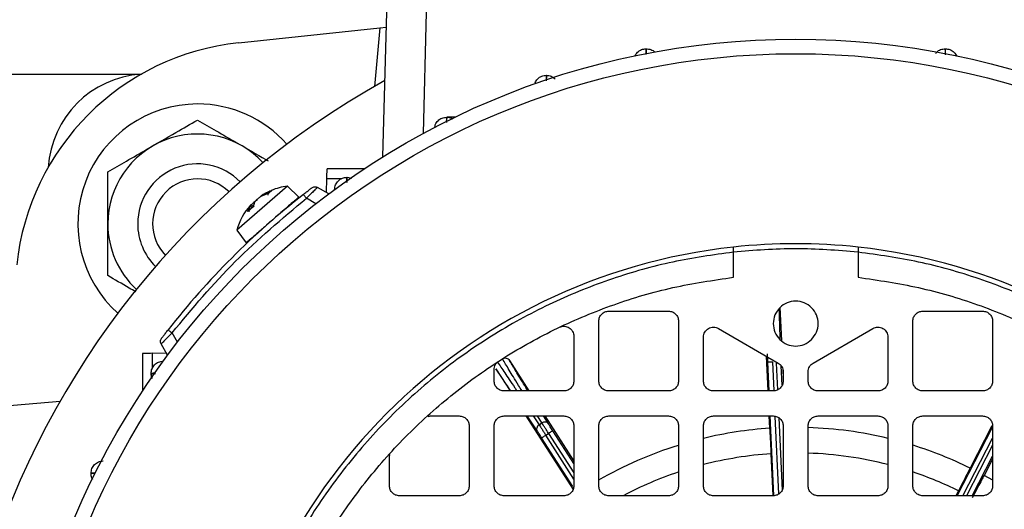
# Model space of a CAD drawing. Units: millimetres. Extents: x 48 to 4992, y 48 to 3516.
# Drawn here: x 1136 to 1235, y 2818 to 2867 of the extents above; entities that cross this region are included whole.
import ezdxf

# ---------------------------------------------------------------- set-up
doc = ezdxf.new("R2010")
doc.units = ezdxf.units.MM
doc.header["$LTSCALE"] = 12

msp = doc.modelspace()

# ---------------------------------------------------------------- linework, layer by layer
at = {"color": 7, "linetype": 'Continuous', "lineweight": 25}
for p, q in [((1172.814, 2853.431), (1173.194, 2867.936)), ((1176.874, 2855.786), (1177.192, 2867.936)), ((1158.337, 2864.863), (1172.494, 2866.351)), ((1172.494, 2866.351), (1171.982, 2860.502)), ((1172.494, 2866.351), (1173.154, 2866.42)), ((1124.215, 2861.736), (1148.6, 2861.736)), ((1180.052, 2857.413), (1179.215, 2857.413)), ((1170.948, 2852.236), (1167.215, 2852.236)), ((1167.152, 2849.858), (1167.19, 2851.28)), ((1167.19, 2851.28), (1168.701, 2851.28)), ((1169.215, 2851.39), (1169.685, 2851.298)), ((1163.238, 2850.503), (1158.163, 2846.091)), ((1164.373, 2849.408), (1163.238, 2850.503)), ((1167.374, 2849.73), (1166.249, 2850.379)), ((1161.355, 2849.794), (1160.581, 2849.453)), ((1160.8, 2849.643), (1161.656, 2850.056)), ((1161.611, 2850.029), (1161.314, 2849.771)), ((1161.656, 2850.056), (1161.355, 2849.794)), ((1166.079, 2848.746), (1165.145, 2849.285)), ((1159.263, 2847.975), (1159.537, 2848.545)), ((1159.799, 2848.441), (1159.263, 2847.975)), ((1159.812, 2848.465), (1159.282, 2848.005)), ((1159.537, 2848.545), (1159.708, 2848.375)), ((1159.797, 2848.452), (1159.586, 2848.656)), ((1159.927, 2848.884), (1159.799, 2848.441)), ((1158.163, 2846.091), (1159.091, 2844.813)), ((1207.965, 2841.38), (1207.965, 2843.895)), ((1220.465, 2843.895), (1220.465, 2841.38)), ((1212.635, 2838.334), (1212.787, 2835.036)), ((1195.465, 2837.986), (1201.465, 2837.986)), ((1226.965, 2837.986), (1232.965, 2837.986)), ((1194.465, 2830.986), (1194.465, 2836.986)), ((1202.465, 2836.986), (1202.465, 2830.986)), ((1225.965, 2830.986), (1225.965, 2836.986)), ((1233.965, 2836.986), (1233.965, 2830.986)), ((1152.205, 2834.872), (1151.666, 2835.806)), ((1191.965, 2835.475), (1191.965, 2830.986)), ((1204.965, 2830.986), (1204.965, 2835.379)), ((1206.465, 2836.245), (1212.465, 2832.781)), ((1215.965, 2832.781), (1221.965, 2836.245)), ((1223.465, 2835.379), (1223.465, 2830.986)), ((1151.221, 2833.577), (1150.571, 2834.701)), ((1148.715, 2833.736), (1148.715, 2830.003)), ((1149.671, 2833.761), (1151.093, 2833.798)), ((1149.671, 2833.761), (1149.671, 2832.25)), ((1211.257, 2833.479), (1211.418, 2829.986)), ((1185.495, 2833.054), (1187.461, 2829.986)), ((1211.552, 2829.986), (1211.42, 2832.857)), ((1212.051, 2830.03), (1211.919, 2832.88)), ((1212.256, 2832.784), (1212.381, 2830.084)), ((1212.859, 2830.56), (1212.77, 2832.494)), ((1149.653, 2831.265), (1149.561, 2831.736)), ((1183.965, 2830.986), (1183.965, 2832.128)), ((1184.148, 2832.191), (1185.56, 2829.986)), ((1212.917, 2832.206), (1212.965, 2831.182)), ((1212.965, 2831.915), (1212.965, 2830.986)), ((1215.465, 2830.986), (1215.465, 2831.915)), ((1190.965, 2829.986), (1184.965, 2829.986)), ((1201.465, 2829.986), (1195.465, 2829.986)), ((1211.965, 2829.986), (1205.965, 2829.986)), ((1222.465, 2829.986), (1216.465, 2829.986)), ((1232.965, 2829.986), (1226.965, 2829.986)), ((1134.6, 2828.457), (1140.449, 2828.969)), ((1177.664, 2827.486), (1180.465, 2827.486)), ((1184.965, 2827.486), (1190.965, 2827.486)), ((1187.162, 2827.486), (1191.889, 2820.106)), ((1188.281, 2825.982), (1187.292, 2827.486)), ((1187.897, 2827.486), (1188.477, 2826.603)), ((1188.762, 2826.785), (1188.324, 2827.486)), ((1189.408, 2826.704), (1188.919, 2827.486)), ((1189.062, 2827.486), (1191.965, 2822.955)), ((1195.465, 2827.486), (1201.465, 2827.486)), ((1205.965, 2827.486), (1211.965, 2827.486)), ((1211.533, 2827.486), (1211.591, 2826.249)), ((1212.035, 2819.522), (1211.668, 2827.486)), ((1212.528, 2819.683), (1212.17, 2827.445)), ((1216.465, 2827.486), (1222.465, 2827.486)), ((1226.965, 2827.486), (1232.965, 2827.486)), ((1181.465, 2826.486), (1181.465, 2820.486)), ((1183.965, 2820.486), (1183.965, 2826.486)), ((1188.477, 2826.603), (1188.762, 2826.785)), ((1191.965, 2826.486), (1191.965, 2820.486)), ((1194.465, 2820.486), (1194.465, 2826.486)), ((1202.465, 2826.486), (1202.465, 2820.486)), ((1204.965, 2820.486), (1204.965, 2826.486)), ((1212.509, 2827.302), (1212.844, 2820.037)), ((1212.965, 2826.486), (1212.965, 2820.486)), ((1215.465, 2820.486), (1215.465, 2826.486)), ((1223.465, 2826.486), (1223.465, 2820.486)), ((1225.965, 2820.486), (1225.965, 2826.486)), ((1233.88, 2826.484), (1231.699, 2822.267)), ((1233.965, 2826.486), (1233.965, 2820.486)), ((1189.155, 2825.551), (1189.434, 2825.73)), ((1191.965, 2821.164), (1189.155, 2825.551)), ((1189.434, 2825.73), (1191.965, 2821.779)), ((1191.965, 2822.706), (1189.855, 2825.999)), ((1230.41, 2819.486), (1233.965, 2826.355)), ((1191.857, 2820.405), (1188.734, 2825.281)), ((1230.973, 2819.486), (1233.965, 2825.267)), ((1233.965, 2824.545), (1231.347, 2819.486)), ((1211.73, 2823.696), (1211.928, 2819.499)), ((1231.91, 2819.486), (1233.965, 2823.457)), ((1173.465, 2820.486), (1173.465, 2823.287)), ((1233.965, 2823.165), (1233.12, 2821.532)), ((1233.986, 2821.047), (1233.119, 2821.533)), ((1180.465, 2819.486), (1174.465, 2819.486)), ((1190.965, 2819.486), (1184.965, 2819.486)), ((1201.465, 2819.486), (1195.465, 2819.486)), ((1211.965, 2819.486), (1205.965, 2819.486)), ((1222.465, 2819.486), (1216.465, 2819.486)), ((1232.965, 2819.486), (1226.965, 2819.486)), ((1230.543, 2819.987), (1230.284, 2819.486))]:
    msp.add_line(p, q, dxfattribs=at)
for radius in [78.5, 77.036]:
    msp.add_circle((1214.215, 2786.736), radius, dxfattribs=at)
for centre, radius, start, end in [((1160.951, 2840), 25, 96, 174), ((1214.215, 2786.736), 85, 118.99351, 22.52267), ((1149.215, 2851.736), 10, 93.74085, 176.25915), ((1154.215, 2846.736), 12, 90, 228.34996), ((1154.215, 2846.736), 12, 41.65004, 90), ((1154.215, 2846.736), 8.992, 42.90219, 180), ((1154.215, 2846.736), 6, 44.38102, 180), ((1154.215, 2846.736), 4.5, 45.35638, 224.64362), ((1163.96, 2844.547), 6, 96.91284, 113.00812), ((1214.215, 2786.736), 80, 128.11436, 141.88564), ((1163.96, 2844.547), 6, 114.16276, 124.19501), ((1163.96, 2844.547), 6, 137.77216, 165.08716), ((1154.215, 2846.736), 8.992, 180, 227.09781), ((1154.215, 2846.736), 6, 180, 225.61898), ((1214.215, 2786.736), 58, 96.18613, 173.81387), ((1214.215, 2786.736), 58, 83.81387, 96.18613), ((1214.215, 2786.736), 58, 6.18613, 83.81387), ((1214.215, 2786.736), 39.6, 93.79831, 103.52518), ((1214.215, 2786.736), 39.6, 76.46249, 88.18876), ((1214.215, 2786.736), 39.6, 107.32647, 119.95087), ((1214.215, 2786.736), 39.6, 63.79831, 72.68795), ((1214.215, 2786.736), 37.043, 93.84609, 104.46973), ((1214.215, 2786.736), 37.043, 75.52988, 88.06479), ((1214.215, 2786.736), 37.043, 108.57826, 117.76087), ((1214.215, 2786.736), 37.043, 63.84609, 71.42196)]:
    msp.add_arc(centre, radius, start, end, dxfattribs=at)
for points in [[(1198.069, 2863.526), (1198.15, 2863.666), (1198.313, 2863.945), (1198.734, 2864.22), (1199.054, 2864.257), (1199.215, 2864.275)], [(1229.215, 2864.275), (1229.375, 2864.257), (1229.695, 2864.22), (1230.116, 2863.945), (1230.279, 2863.666), (1230.36, 2863.526)], [(1188.069, 2860.858), (1188.15, 2860.998), (1188.313, 2861.276), (1188.734, 2861.552), (1189.054, 2861.589), (1189.215, 2861.607)], [(1189.215, 2861.607), (1189.377, 2861.591), (1189.703, 2861.558), (1189.959, 2861.354), (1190.087, 2861.253)], [(1167.965, 2850.173), (1167.987, 2850.333), (1168.032, 2850.654), (1168.323, 2851.056), (1168.731, 2851.336), (1169.054, 2851.372), (1169.215, 2851.39)], [(1165.696, 2850.344), (1165.738, 2850.37), (1165.821, 2850.423), (1165.967, 2850.452), (1166.116, 2850.442), (1166.205, 2850.4), (1166.249, 2850.379)], [(1151.666, 2835.806), (1153.709, 2838.255), (1157.797, 2843.154), (1162.695, 2847.241), (1165.145, 2849.285)], [(1164.033, 2849.115), (1163.904, 2849.002), (1163.644, 2848.777), (1163.078, 2848.285), (1162.43, 2847.721), (1161.963, 2847.316), (1161.73, 2847.113)], [(1165.145, 2849.285), (1165.104, 2849.337), (1165.023, 2849.44), (1164.921, 2849.57), (1164.85, 2849.661), (1164.841, 2849.673), (1164.836, 2849.679)], [(1161.73, 2847.113), (1161.384, 2846.812), (1160.691, 2846.21), (1159.818, 2845.451), (1159.207, 2844.92), (1159.128, 2844.851), (1159.088, 2844.817)], [(1220.465, 2843.895), (1218.381, 2844.066), (1214.215, 2844.406), (1210.048, 2844.066), (1207.965, 2843.895)], [(1159.571, 2792.986), (1159.87, 2795.017), (1160.468, 2799.079), (1162.221, 2804.997), (1164.576, 2810.692), (1167.564, 2816.085), (1171.133, 2821.112), (1175.242, 2825.708), (1179.839, 2829.817), (1184.866, 2833.386), (1190.259, 2836.375), (1195.954, 2838.73), (1201.872, 2840.483), (1205.934, 2841.081), (1207.965, 2841.38)], [(1220.465, 2841.38), (1222.496, 2841.081), (1226.558, 2840.483), (1232.475, 2838.73), (1238.17, 2836.375), (1243.564, 2833.386), (1248.59, 2829.817), (1253.187, 2825.708), (1257.296, 2821.112), (1260.865, 2816.085), (1263.853, 2810.692), (1266.208, 2804.997), (1267.961, 2799.079), (1268.559, 2795.017), (1268.858, 2792.986)], [(1215.806, 2835.145), (1215.573, 2834.961), (1215.109, 2834.592), (1214.212, 2834.431), (1213.332, 2834.602), (1212.582, 2835.104), (1212.082, 2835.853), (1211.906, 2836.736), (1212.082, 2837.62), (1212.582, 2838.369), (1213.331, 2838.869), (1214.215, 2839.045), (1215.098, 2838.869), (1215.847, 2838.369), (1216.348, 2837.619), (1216.52, 2836.739), (1216.359, 2835.842), (1215.99, 2835.377), (1215.806, 2835.145)], [(1194.465, 2836.986), (1194.48, 2837.117), (1194.51, 2837.379), (1194.741, 2837.71), (1195.071, 2837.941), (1195.334, 2837.971), (1195.465, 2837.986)], [(1201.465, 2837.986), (1201.596, 2837.971), (1201.858, 2837.941), (1202.188, 2837.71), (1202.419, 2837.379), (1202.45, 2837.117), (1202.465, 2836.986)], [(1225.965, 2836.986), (1225.98, 2837.117), (1226.01, 2837.379), (1226.241, 2837.71), (1226.571, 2837.941), (1226.834, 2837.971), (1226.965, 2837.986)], [(1232.965, 2837.986), (1233.096, 2837.971), (1233.358, 2837.941), (1233.688, 2837.71), (1233.919, 2837.379), (1233.95, 2837.117), (1233.965, 2836.986)], [(1190.534, 2836.377), (1190.612, 2836.408), (1190.769, 2836.469), (1191.024, 2836.483), (1191.274, 2836.437), (1191.504, 2836.329), (1191.7, 2836.168), (1191.849, 2835.963), (1191.946, 2835.727), (1191.958, 2835.559), (1191.965, 2835.475)], [(1204.965, 2835.379), (1204.971, 2835.467), (1204.984, 2835.641), (1205.089, 2835.885), (1205.249, 2836.095), (1205.459, 2836.255), (1205.703, 2836.357), (1205.964, 2836.39), (1206.228, 2836.359), (1206.386, 2836.283), (1206.465, 2836.245)], [(1221.965, 2836.245), (1222.043, 2836.283), (1222.201, 2836.359), (1222.465, 2836.39), (1222.726, 2836.357), (1222.97, 2836.255), (1223.18, 2836.095), (1223.34, 2835.885), (1223.445, 2835.641), (1223.458, 2835.467), (1223.465, 2835.379)], [(1151.272, 2836.115), (1151.278, 2836.11), (1151.29, 2836.101), (1151.381, 2836.029), (1151.511, 2835.927), (1151.614, 2835.847), (1151.666, 2835.806)], [(1150.571, 2834.701), (1150.55, 2834.746), (1150.509, 2834.835), (1150.499, 2834.984), (1150.528, 2835.13), (1150.58, 2835.213), (1150.607, 2835.255)], [(1149.561, 2831.736), (1149.579, 2831.897), (1149.615, 2832.219), (1149.895, 2832.628), (1150.296, 2832.919), (1150.617, 2832.963), (1150.778, 2832.986)], [(1183.965, 2832.128), (1183.971, 2832.211), (1183.983, 2832.378), (1184.079, 2832.611), (1184.223, 2832.818), (1184.356, 2832.919), (1184.423, 2832.969)], [(1211.919, 2832.88), (1211.854, 2832.877), (1211.724, 2832.871), (1211.559, 2832.864), (1211.443, 2832.858), (1211.428, 2832.858), (1211.42, 2832.857)], [(1212.465, 2832.781), (1212.537, 2832.732), (1212.682, 2832.633), (1212.839, 2832.42), (1212.945, 2832.177), (1212.958, 2832.003), (1212.965, 2831.915)], [(1215.465, 2831.915), (1215.471, 2832.003), (1215.484, 2832.177), (1215.59, 2832.42), (1215.748, 2832.633), (1215.892, 2832.732), (1215.965, 2832.781)], [(1184.965, 2829.986), (1184.834, 2830.001), (1184.571, 2830.031), (1184.241, 2830.262), (1184.01, 2830.593), (1183.98, 2830.855), (1183.965, 2830.986)], [(1191.965, 2830.986), (1191.95, 2830.855), (1191.919, 2830.593), (1191.688, 2830.262), (1191.358, 2830.031), (1191.096, 2830.001), (1190.965, 2829.986)], [(1195.465, 2829.986), (1195.334, 2830.001), (1195.071, 2830.031), (1194.741, 2830.262), (1194.51, 2830.593), (1194.48, 2830.855), (1194.465, 2830.986)], [(1202.465, 2830.986), (1202.45, 2830.855), (1202.419, 2830.593), (1202.188, 2830.262), (1201.858, 2830.031), (1201.596, 2830.001), (1201.465, 2829.986)], [(1205.965, 2829.986), (1205.834, 2830.001), (1205.571, 2830.031), (1205.241, 2830.262), (1205.01, 2830.593), (1204.98, 2830.855), (1204.965, 2830.986)], [(1212.965, 2830.986), (1212.95, 2830.855), (1212.919, 2830.593), (1212.688, 2830.262), (1212.358, 2830.031), (1212.096, 2830.001), (1211.965, 2829.986)], [(1216.465, 2829.986), (1216.334, 2830.001), (1216.071, 2830.031), (1215.741, 2830.262), (1215.51, 2830.593), (1215.48, 2830.855), (1215.465, 2830.986)], [(1223.465, 2830.986), (1223.45, 2830.855), (1223.419, 2830.593), (1223.188, 2830.262), (1222.858, 2830.031), (1222.596, 2830.001), (1222.465, 2829.986)], [(1226.965, 2829.986), (1226.834, 2830.001), (1226.571, 2830.031), (1226.241, 2830.262), (1226.01, 2830.593), (1225.98, 2830.855), (1225.965, 2830.986)], [(1233.965, 2830.986), (1233.95, 2830.855), (1233.919, 2830.593), (1233.688, 2830.262), (1233.358, 2830.031), (1233.096, 2830.001), (1232.965, 2829.986)], [(1180.465, 2827.486), (1180.596, 2827.471), (1180.858, 2827.441), (1181.188, 2827.21), (1181.419, 2826.879), (1181.45, 2826.617), (1181.465, 2826.486)], [(1183.965, 2826.486), (1183.98, 2826.617), (1184.01, 2826.879), (1184.241, 2827.21), (1184.571, 2827.441), (1184.834, 2827.471), (1184.965, 2827.486)], [(1190.965, 2827.486), (1191.096, 2827.471), (1191.358, 2827.441), (1191.688, 2827.21), (1191.919, 2826.879), (1191.95, 2826.617), (1191.965, 2826.486)], [(1194.465, 2826.486), (1194.48, 2826.617), (1194.51, 2826.879), (1194.741, 2827.21), (1195.071, 2827.441), (1195.334, 2827.471), (1195.465, 2827.486)], [(1201.465, 2827.486), (1201.596, 2827.471), (1201.858, 2827.441), (1202.188, 2827.21), (1202.419, 2826.879), (1202.45, 2826.617), (1202.465, 2826.486)], [(1204.965, 2826.486), (1204.98, 2826.617), (1205.01, 2826.879), (1205.241, 2827.21), (1205.571, 2827.441), (1205.834, 2827.471), (1205.965, 2827.486)], [(1211.965, 2827.486), (1212.096, 2827.471), (1212.358, 2827.441), (1212.688, 2827.21), (1212.919, 2826.879), (1212.95, 2826.617), (1212.965, 2826.486)], [(1215.465, 2826.486), (1215.48, 2826.617), (1215.51, 2826.879), (1215.741, 2827.21), (1216.071, 2827.441), (1216.334, 2827.471), (1216.465, 2827.486)], [(1222.465, 2827.486), (1222.596, 2827.471), (1222.858, 2827.441), (1223.188, 2827.21), (1223.419, 2826.879), (1223.45, 2826.617), (1223.465, 2826.486)], [(1225.965, 2826.486), (1225.98, 2826.617), (1226.01, 2826.879), (1226.241, 2827.21), (1226.571, 2827.441), (1226.834, 2827.471), (1226.965, 2827.486)], [(1232.965, 2827.486), (1233.096, 2827.471), (1233.358, 2827.441), (1233.688, 2827.21), (1233.919, 2826.879), (1233.95, 2826.617), (1233.965, 2826.486)], [(1188.477, 2826.603), (1188.518, 2826.539), (1188.6, 2826.413), (1188.767, 2826.153), (1188.954, 2825.862), (1189.088, 2825.654), (1189.155, 2825.551)], [(1189.434, 2825.73), (1189.368, 2825.834), (1189.235, 2826.042), (1189.049, 2826.334), (1188.883, 2826.594), (1188.802, 2826.722), (1188.762, 2826.785)], [(1189.155, 2825.551), (1189.1, 2825.515), (1188.99, 2825.445), (1188.851, 2825.356), (1188.754, 2825.294), (1188.74, 2825.285), (1188.734, 2825.281)], [(1189.855, 2825.999), (1189.848, 2825.995), (1189.835, 2825.987), (1189.738, 2825.924), (1189.599, 2825.835), (1189.489, 2825.765), (1189.434, 2825.73)], [(1143.538, 2821.736), (1143.556, 2821.897), (1143.592, 2822.219), (1143.872, 2822.628), (1144.274, 2822.919), (1144.595, 2822.963), (1144.755, 2822.986)], [(1174.465, 2819.486), (1174.334, 2819.501), (1174.071, 2819.531), (1173.741, 2819.762), (1173.51, 2820.093), (1173.48, 2820.355), (1173.465, 2820.486)], [(1181.465, 2820.486), (1181.45, 2820.355), (1181.419, 2820.093), (1181.188, 2819.762), (1180.858, 2819.531), (1180.596, 2819.501), (1180.465, 2819.486)], [(1184.965, 2819.486), (1184.834, 2819.501), (1184.571, 2819.531), (1184.241, 2819.762), (1184.01, 2820.093), (1183.98, 2820.355), (1183.965, 2820.486)], [(1191.965, 2820.486), (1191.95, 2820.355), (1191.919, 2820.093), (1191.688, 2819.762), (1191.358, 2819.531), (1191.096, 2819.501), (1190.965, 2819.486)], [(1195.465, 2819.486), (1195.334, 2819.501), (1195.071, 2819.531), (1194.741, 2819.762), (1194.51, 2820.093), (1194.48, 2820.355), (1194.465, 2820.486)], [(1202.465, 2820.486), (1202.45, 2820.355), (1202.419, 2820.093), (1202.188, 2819.762), (1201.858, 2819.531), (1201.596, 2819.501), (1201.465, 2819.486)], [(1205.965, 2819.486), (1205.834, 2819.501), (1205.571, 2819.531), (1205.241, 2819.762), (1205.01, 2820.093), (1204.98, 2820.355), (1204.965, 2820.486)], [(1212.965, 2820.486), (1212.95, 2820.355), (1212.919, 2820.093), (1212.688, 2819.762), (1212.358, 2819.531), (1212.096, 2819.501), (1211.965, 2819.486)], [(1216.465, 2819.486), (1216.334, 2819.501), (1216.071, 2819.531), (1215.741, 2819.762), (1215.51, 2820.093), (1215.48, 2820.355), (1215.465, 2820.486)], [(1223.465, 2820.486), (1223.45, 2820.355), (1223.419, 2820.093), (1223.188, 2819.762), (1222.858, 2819.531), (1222.596, 2819.501), (1222.465, 2819.486)], [(1226.965, 2819.486), (1226.834, 2819.501), (1226.571, 2819.531), (1226.241, 2819.762), (1226.01, 2820.093), (1225.98, 2820.355), (1225.965, 2820.486)], [(1233.965, 2820.486), (1233.95, 2820.355), (1233.919, 2820.093), (1233.688, 2819.762), (1233.358, 2819.531), (1233.096, 2819.501), (1232.965, 2819.486)]]:
    msp.add_open_spline(points, degree=3, dxfattribs=at)
for points, knots in [([(1199.215, 2864.275), (1199.212, 2864.245), (1199.209, 2864.195), (1199.201, 2863.828), (1199.198, 2863.689)], [0, 0, 0, 0, 0.622449, 1, 1, 1, 1]), ([(1199.216, 2863.694), (1199.215, 2863.831), (1199.211, 2864.196), (1199.213, 2864.245), (1199.215, 2864.275)], [0, 0, 0, 0, 0.374752, 1, 1, 1, 1]), ([(1199.215, 2864.275), (1199.372, 2864.255), (1199.687, 2864.214), (1200, 2864.048), (1200.093, 2863.912), (1200.096, 2863.907)], [0, 0, 0, 0, 0.491382, 0.982763, 1, 1, 1, 1]), ([(1228.261, 2863.803), (1228.287, 2863.844), (1228.399, 2864.019), (1228.738, 2864.217), (1229.056, 2864.256), (1229.215, 2864.275)], [0, 0, 0, 0, 0.129656, 0.564828, 1, 1, 1, 1]), ([(1229.215, 2864.275), (1229.216, 2864.241), (1229.218, 2864.184), (1229.214, 2863.801), (1229.213, 2863.647)], [0, 0, 0, 0, 0.5960123, 1, 1, 1, 1]), ([(1229.232, 2863.644), (1229.229, 2863.799), (1229.22, 2864.183), (1229.217, 2864.241), (1229.215, 2864.275)], [0, 0, 0, 0, 0.40585, 1, 1, 1, 1]), ([(1189.215, 2861.607), (1189.211, 2861.576), (1189.206, 2861.526), (1189.197, 2861.174), (1189.194, 2861.047)], [0, 0, 0, 0, 0.639907, 1, 1, 1, 1]), ([(1189.211, 2861.054), (1189.211, 2861.179), (1189.209, 2861.532), (1189.212, 2861.578), (1189.215, 2861.607)], [0, 0, 0, 0, 0.3552394, 1, 1, 1, 1]), ([(1145.215, 2851.932), (1145.831, 2852.288), (1147.085, 2853.012), (1149.413, 2854.356), (1151.909, 2855.797), (1153.506, 2856.72), (1154.215, 2857.128)], [0, 0, 0, 0, 0.216459, 0.440319, 0.751907, 1, 1, 1, 1]), ([(1154.215, 2857.128), (1154.832, 2856.772), (1156.087, 2856.047), (1158.405, 2854.709), (1160.234, 2853.653), (1161.218, 2853.085), (1161.299, 2853.038)], [0, 0, 0, 0, 0.277477, 0.564441, 0.963862, 1, 1, 1, 1]), ([(1178.017, 2856.429), (1178.03, 2856.509), (1178.07, 2856.748), (1178.326, 2857.077), (1178.73, 2857.359), (1179.053, 2857.395), (1179.215, 2857.413)], [0, 0, 0, 0, 0.14295, 0.428634, 0.714317, 1, 1, 1, 1]), ([(1179.215, 2857.413), (1179.21, 2857.384), (1179.204, 2857.34), (1179.194, 2856.991), (1179.19, 2856.87)], [0, 0, 0, 0, 0.6535991, 1, 1, 1, 1]), ([(1179.207, 2856.879), (1179.206, 2856.997), (1179.206, 2857.341), (1179.211, 2857.384), (1179.215, 2857.413)], [0, 0, 0, 0, 0.339908, 1, 1, 1, 1]), ([(1179.215, 2857.413), (1179.38, 2857.403), (1179.606, 2857.39), (1179.784, 2857.26), (1179.832, 2857.225)], [0, 0, 0, 0, 0.732745, 1, 1, 1, 1]), ([(1167.19, 2851.28), (1167.192, 2851.357), (1167.195, 2851.508), (1167.2, 2851.714), (1167.205, 2851.887), (1167.209, 2852.063), (1167.213, 2852.207), (1167.214, 2852.227), (1167.215, 2852.236)], [0, 0, 0, 0, 0.152906, 0.297903, 0.434984, 0.564146, 0.797764, 1, 1, 1, 1]), ([(1145.215, 2841.54), (1145.215, 2842.143), (1145.215, 2843.284), (1145.215, 2845.097), (1145.215, 2846.924), (1145.215, 2848.792), (1145.215, 2850.468), (1145.215, 2851.49), (1145.215, 2851.932)], [0, 0, 0, 0, 0.183618, 0.347511, 0.516445, 0.687575, 0.864744, 1, 1, 1, 1]), ([(1169.215, 2851.39), (1169.209, 2851.362), (1169.201, 2851.319), (1169.19, 2850.973), (1169.186, 2850.857)], [0, 0, 0, 0, 0.66194, 1, 1, 1, 1]), ([(1169.202, 2850.869), (1169.202, 2850.98), (1169.203, 2851.316), (1169.21, 2851.36), (1169.215, 2851.39)], [0, 0, 0, 0, 0.329324, 1, 1, 1, 1]), ([(1164.836, 2849.679), (1164.944, 2849.763), (1165.159, 2849.932), (1165.398, 2850.116), (1165.547, 2850.23), (1165.63, 2850.294), (1165.686, 2850.336), (1165.693, 2850.341), (1165.696, 2850.344)], [0, 0, 0, 0, 0.250247, 0.500507, 0.62697, 0.750928, 0.876379, 1, 1, 1, 1]), ([(1166.249, 2850.379), (1166.245, 2850.376), (1166.237, 2850.368), (1166.171, 2850.304), (1166.064, 2850.198), (1165.873, 2850.009), (1165.563, 2849.703), (1165.284, 2849.424), (1165.145, 2849.285)], [0, 0, 0, 0, 0.119675, 0.243862, 0.37288, 0.507011, 0.754824, 1, 1, 1, 1]), ([(1159.572, 2848.576), (1159.596, 2848.605), (1159.642, 2848.662), (1159.727, 2848.755), (1159.819, 2848.847), (1159.914, 2848.934), (1160.005, 2849.009), (1160.09, 2849.071), (1160.168, 2849.121), (1160.207, 2849.137), (1160.226, 2849.145)], [0, 0, 0, 0, 0.12753, 0.24759, 0.375411, 0.500964, 0.618803, 0.741038, 0.867998, 1, 1, 1, 1]), ([(1160.581, 2849.453), (1160.549, 2849.434), (1160.486, 2849.397), (1160.382, 2849.325), (1160.278, 2849.247), (1160.18, 2849.165), (1160.092, 2849.085), (1160.019, 2849.009), (1159.959, 2848.939), (1159.938, 2848.903), (1159.927, 2848.884)], [0, 0, 0, 0, 0.12753, 0.24759, 0.375411, 0.500964, 0.618803, 0.741038, 0.867998, 1, 1, 1, 1]), ([(1160.508, 2849.443), (1160.507, 2849.443), (1160.502, 2849.443), (1160.517, 2849.457), (1160.553, 2849.486), (1160.615, 2849.528), (1160.697, 2849.58), (1160.765, 2849.622), (1160.8, 2849.643)], [0, 0, 0, 0, 0.034746, 0.226226, 0.418037, 0.605436, 0.797445, 1, 1, 1, 1]), ([(1161.355, 2849.794), (1161.34, 2849.787), (1161.308, 2849.773), (1161.281, 2849.729), (1161.27, 2849.677), (1161.282, 2849.639), (1161.288, 2849.62)], [0, 0, 0, 0, 0.249153, 0.500076, 0.748891, 1, 1, 1, 1]), ([(1164.368, 2849.407), (1164.355, 2849.395), (1164.329, 2849.372), (1164.133, 2849.202), (1164.033, 2849.115)], [0, 0, 0, 0, 0.491162, 1, 1, 1, 1]), ([(1159.537, 2848.545), (1159.551, 2848.566), (1159.576, 2848.606), (1159.595, 2848.64), (1159.596, 2848.653), (1159.578, 2848.642), (1159.544, 2848.608), (1159.495, 2848.554), (1159.431, 2848.48), (1159.38, 2848.418), (1159.353, 2848.386)], [0, 0, 0, 0, 0.127533, 0.247597, 0.375424, 0.500984, 0.618818, 0.741048, 0.868003, 1, 1, 1, 1]), ([(1159.799, 2848.441), (1159.802, 2848.45), (1159.807, 2848.468), (1159.834, 2848.471), (1159.869, 2848.458), (1159.896, 2848.434), (1159.91, 2848.423)], [0, 0, 0, 0, 0.251048, 0.500328, 0.750765, 1, 1, 1, 1]), ([(1159.263, 2847.975), (1159.269, 2847.987), (1159.281, 2848.01), (1159.32, 2848.024), (1159.368, 2848.023), (1159.403, 2848.006), (1159.421, 2847.998)], [0, 0, 0, 0, 0.249153, 0.500076, 0.748891, 1, 1, 1, 1]), ([(1207.965, 2843.895), (1207.965, 2843.961), (1207.965, 2844.092), (1207.965, 2844.26), (1207.965, 2844.353), (1207.965, 2844.392), (1207.965, 2844.396), (1207.965, 2844.398)], [0, 0, 0, 0, 0.249831, 0.499599, 0.749288, 0.874593, 1, 1, 1, 1]), ([(1220.465, 2844.398), (1220.465, 2844.391), (1220.465, 2844.376), (1220.465, 2844.259), (1220.465, 2844.093), (1220.465, 2843.961), (1220.465, 2843.895)], [0, 0, 0, 0, 0.249899, 0.499859, 0.749898, 1, 1, 1, 1]), ([(1207.965, 2843.895), (1205.932, 2843.609), (1201.821, 2843.031), (1195.753, 2841.307), (1189.758, 2838.914), (1183.962, 2835.785), (1178.484, 2831.954), (1173.464, 2827.487), (1168.997, 2822.467), (1165.166, 2816.989), (1162.036, 2811.193), (1159.643, 2805.198), (1157.92, 2799.13), (1157.341, 2795.019), (1157.055, 2792.986)], [0, 0, 0, 0, 0.079117, 0.160039, 0.242648, 0.327751, 0.413584, 0.5, 0.58641, 0.672243, 0.757352, 0.839955, 0.92088, 1, 1, 1, 1]), ([(1271.374, 2792.986), (1271.088, 2795.019), (1270.509, 2799.13), (1268.786, 2805.198), (1266.393, 2811.193), (1263.263, 2816.989), (1259.432, 2822.467), (1254.966, 2827.487), (1249.946, 2831.953), (1244.468, 2835.785), (1238.671, 2838.914), (1232.677, 2841.307), (1226.609, 2843.031), (1222.497, 2843.609), (1220.465, 2843.895)], [0, 0, 0, 0, 0.079117, 0.160039, 0.242648, 0.327751, 0.413584, 0.5, 0.58641, 0.672243, 0.757352, 0.839955, 0.92088, 1, 1, 1, 1]), ([(1148.018, 2839.922), (1147.802, 2840.046), (1146.81, 2840.619), (1145.915, 2841.136), (1145.215, 2841.54)], [0, 0, 0, 0, 0.21737, 1, 1, 1, 1]), ([(1212.668, 2835.115), (1212.654, 2835.533), (1212.611, 2836.751), (1212.585, 2837.651), (1212.567, 2838.243)], [0, 0, 0, 0, 0.342528, 1, 1, 1, 1]), ([(1151.666, 2835.806), (1151.527, 2835.667), (1151.249, 2835.389), (1150.943, 2835.079), (1150.753, 2834.887), (1150.647, 2834.78), (1150.583, 2834.714), (1150.575, 2834.705), (1150.571, 2834.701)], [0, 0, 0, 0, 0.244896, 0.491706, 0.626372, 0.755782, 0.880218, 1, 1, 1, 1]), ([(1150.607, 2835.255), (1150.609, 2835.258), (1150.615, 2835.265), (1150.658, 2835.322), (1150.722, 2835.406), (1150.836, 2835.554), (1151.02, 2835.792), (1151.188, 2836.007), (1151.272, 2836.115)], [0, 0, 0, 0, 0.122928, 0.249788, 0.375226, 0.500615, 0.749935, 1, 1, 1, 1]), ([(1149.671, 2833.761), (1149.549, 2833.758), (1149.296, 2833.751), (1148.975, 2833.743), (1148.755, 2833.737), (1148.728, 2833.736), (1148.715, 2833.736)], [0, 0, 0, 0, 0.240702, 0.500055, 0.759374, 1, 1, 1, 1]), ([(1184.801, 2833.211), (1184.861, 2833.24), (1184.981, 2833.298), (1185.183, 2833.288), (1185.369, 2833.208), (1185.453, 2833.105), (1185.495, 2833.054)], [0, 0, 0, 0, 0.2499556, 0.4997138, 0.7496409, 1, 1, 1, 1]), ([(1211.42, 2832.857), (1211.416, 2832.94), (1211.408, 2833.104), (1211.397, 2833.335), (1211.387, 2833.541), (1211.381, 2833.641), (1211.378, 2833.691)], [0, 0, 0, 0, 0.24986, 0.499989, 0.74986, 1, 1, 1, 1]), ([(1184.295, 2832.887), (1184.524, 2832.554), (1184.965, 2831.912), (1185.68, 2830.845), (1186.179, 2830.09), (1186.248, 2829.986)], [0, 0, 0, 0, 0.482979, 0.928879, 1, 1, 1, 1]), ([(1186.768, 2829.986), (1186.652, 2830.174), (1186.121, 2831.029), (1185.404, 2832.199), (1185.008, 2832.865), (1184.801, 2833.211)], [0, 0, 0, 0, 0.118809, 0.541817, 1, 1, 1, 1]), ([(1187.365, 2829.986), (1187.215, 2830.227), (1186.685, 2831.083), (1186.027, 2832.16), (1185.673, 2832.756), (1185.495, 2833.054)], [0, 0, 0, 0, 0.163768, 0.581872, 1, 1, 1, 1]), ([(1150.016, 2831.762), (1149.93, 2831.759), (1149.619, 2831.749), (1149.585, 2831.742), (1149.561, 2831.736)], [0, 0, 0, 0, 0.277798, 1, 1, 1, 1]), ([(1149.561, 2831.736), (1149.587, 2831.741), (1149.622, 2831.747), (1149.925, 2831.748), (1150.007, 2831.748)], [0, 0, 0, 0, 0.730738, 1, 1, 1, 1]), ([(1149.671, 2831.223), (1149.659, 2831.25), (1149.625, 2831.332), (1149.575, 2831.502), (1149.566, 2831.649), (1149.561, 2831.736)], [0, 0, 0, 0, 0.168731, 0.505519, 1, 1, 1, 1]), ([(1185.639, 2829.986), (1185.334, 2830.442), (1184.705, 2831.385), (1184.338, 2831.916), (1184.148, 2832.191)], [0, 0, 0, 0, 0.483847, 1, 1, 1, 1]), ([(1177.339, 2827.429), (1177.386, 2827.444), (1177.491, 2827.479), (1177.602, 2827.484), (1177.664, 2827.486)], [0, 0, 0, 0, 0.439428, 1, 1, 1, 1]), ([(1188.477, 2826.603), (1188.42, 2826.556), (1188.306, 2826.464), (1188.227, 2826.281), (1188.219, 2826.113), (1188.26, 2826.026), (1188.281, 2825.982)], [0, 0, 0, 0, 0.279833, 0.559085, 0.779496, 1, 1, 1, 1]), ([(1189.408, 2826.704), (1189.366, 2826.75), (1189.284, 2826.841), (1189.098, 2826.885), (1188.915, 2826.865), (1188.813, 2826.812), (1188.762, 2826.785)], [0, 0, 0, 0, 0.2798334, 0.5590846, 0.7794956, 1, 1, 1, 1]), ([(1189.855, 2825.999), (1189.811, 2826.069), (1189.722, 2826.207), (1189.598, 2826.402), (1189.488, 2826.576), (1189.434, 2826.661), (1189.408, 2826.704)], [0, 0, 0, 0, 0.24986, 0.499989, 0.74986, 1, 1, 1, 1]), ([(1188.734, 2825.281), (1188.689, 2825.35), (1188.6, 2825.489), (1188.475, 2825.683), (1188.363, 2825.856), (1188.308, 2825.94), (1188.281, 2825.982)], [0, 0, 0, 0, 0.24986, 0.499989, 0.74986, 1, 1, 1, 1]), ([(1211.591, 2826.249), (1211.596, 2826.212), (1211.604, 2826.138), (1211.637, 2825.563), (1211.68, 2824.731), (1211.713, 2824.041), (1211.73, 2823.696)], [0, 0, 0, 0, 0.25094, 0.501143, 0.750733, 1, 1, 1, 1]), ([(1173.465, 2823.287), (1173.467, 2823.349), (1173.472, 2823.46), (1173.507, 2823.565), (1173.522, 2823.611)], [0, 0, 0, 0, 0.560572, 1, 1, 1, 1]), ([(1143.973, 2821.757), (1143.895, 2821.755), (1143.597, 2821.746), (1143.563, 2821.74), (1143.538, 2821.736)], [0, 0, 0, 0, 0.261285, 1, 1, 1, 1]), ([(1143.538, 2821.736), (1143.561, 2821.74), (1143.592, 2821.745), (1143.89, 2821.744), (1143.967, 2821.744)], [0, 0, 0, 0, 0.74308, 1, 1, 1, 1]), ([(1143.734, 2821.107), (1143.696, 2821.158), (1143.563, 2821.34), (1143.548, 2821.571), (1143.538, 2821.736)], [0, 0, 0, 0, 0.283413, 1, 1, 1, 1]), ([(1231.699, 2822.267), (1231.684, 2822.233), (1231.655, 2822.165), (1231.396, 2821.65), (1231.017, 2820.908), (1230.701, 2820.294), (1230.543, 2819.987)], [0, 0, 0, 0, 0.25094, 0.501143, 0.750733, 1, 1, 1, 1]), ([(1233.119, 2821.533), (1233.1, 2821.501), (1233.061, 2821.437), (1232.791, 2820.928), (1232.403, 2820.19), (1232.085, 2819.578), (1231.926, 2819.271)], [0, 0, 0, 0, 0.25094, 0.501143, 0.750733, 1, 1, 1, 1])]:
    msp.add_open_spline(points, degree=3, knots=knots, dxfattribs=at)

doc.saveas('drawing.dxf')
